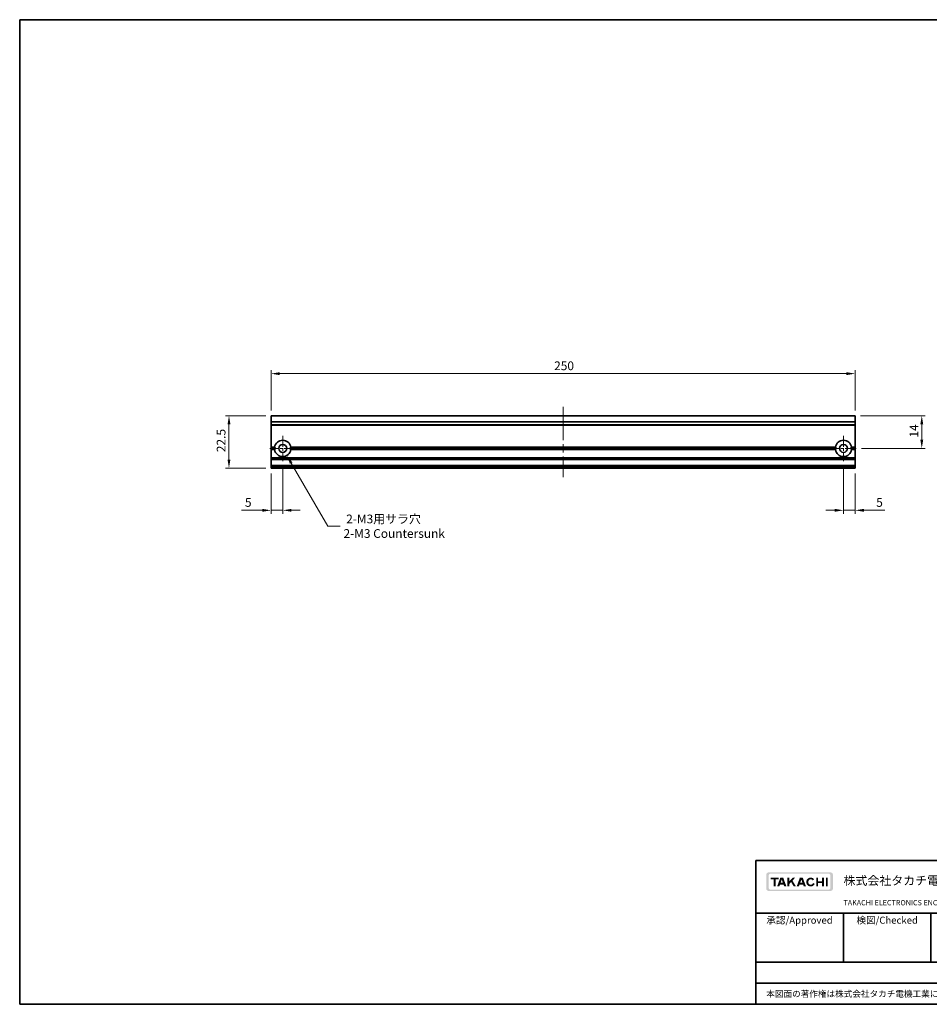
# Model space of a CAD drawing. Units: millimetres. Extents: x 0 to 8271, y 0 to 1546.
# Drawn here: x 4331 to 4720, y 0 to 422 of the extents above; entities that cross this region are included whole.
import ezdxf
from ezdxf.enums import TextEntityAlignment as Align

# ---------------------------------------------------------------- set-up
doc = ezdxf.new("R2010")
doc.units = ezdxf.units.MM
doc.header["$LTSCALE"] = 2.5
doc.linetypes.add('CHAIN', pattern=[0.35429999999999995, 0.2362, -0.0295, 0.0591, -0.0295])
doc.layers.get('Defpoints').update_dxf_attribs({"lineweight": 25})
for name, color, linetype, lineweight in [('Border (ISO)', 7, 'Continuous', 35), ('Dimension (ISO)', 7, 'Continuous', 18), ('Dimension (ISO) @ 1', 7, 'Continuous', 18), ('Title (ISO)', 7, 'Continuous', 35), ('Visible (ISO)', 7, 'Continuous', 35), ('Visible Narrow (ISO)', 7, 'Continuous', 25)]:
    doc.layers.add(name, color=color, linetype=linetype, lineweight=lineweight)
for name, color, linetype, lineweight, true_color in [('Center Mark (ISO)', 131, 'Continuous', 18, 0x80ffff), ('Centerline (ISO)', 131, 'Continuous', 18, 0x80ffff), ('Hatch (ISO)', 1, 'Continuous', 18, 0xff0000)]:
    doc.layers.add(name, color=color, linetype=linetype, lineweight=lineweight, true_color=true_color)
doc.styles.add('Note Text (TK)', font='MS PGothic.ttf')
doc.styles.add('文字スタイル40', font='MS PGothic.ttf')
doc.styles.add('文字スタイル67', font='arial.ttf')
doc.dimstyles.new('Default - Method 1b (TK)', dxfattribs={"dimscale": 2.5, "dimtxt": 2.5, "dimasz": 2.5, "dimexe": 1, "dimexo": 1.499999999999999, "dimgap": 1, "dimtad": 1, "dimrnd": 1e-08, "dimdsep": 46, "dimtxsty": 'Note Text (TK)', "dimcen": 0.09, "dimdle": 5, "dimclrd": 100, "dimclre": 100, "dimclrt": 7, "dimadec": 1, "dimazin": 1, "dimtfac": 1, "dimtmove": 0, "dimatfit": 3, "dimfxl": 1, "dimtolj": 1, "dimlwd": -1, "dimlwe": -1, "dimarcsym": 0})

# ---------------------------------------------------------------- blocks, each defined once
blk = doc.blocks.new('図面枠 tk図枠')
at = {"layer": 'Border (ISO)'}
for p, q in [((14.49999999999999, 289), (405.4999999999999, 289)), ((14.49999999999999, 289), (14.50000000000001, 8.000000000000007)), ((14.50000000000001, 8.000000000000007), (405.4999999999999, 8.000000000000007))]:
    blk.add_line(p, q, dxfattribs=at)
blk = doc.blocks.new('表題欄 tk表題欄')
at = {"layer": 'Hatch (ISO)'}
h = blk.add_hatch(color=256, dxfattribs=at)
edge = h.paths.add_edge_path(flags=0)
edge.add_arc((95.444849922821, 237.346881026017), 0.5958259999999996, 269.9999999999897, 360)
edge.add_line((96.040675922821, 237.3468810260171), (96.04067592282095, 240.7585970260168))
edge.add_arc((95.44484992282096, 240.7585970260169), 0.5958259999999996, 0, 90.0000000000068)
edge.add_line((95.44484992282091, 241.3544230260169), (79.00658192282103, 241.3544230260169))
edge.add_arc((79.00658192282103, 240.7585970260169), 0.5958259999999996, 90, 180)
edge.add_line((78.41075592282102, 240.7585970260168), (78.41075592282081, 237.3468810260171))
edge.add_arc((79.00658192282081, 237.3468810260168), 0.5958259999999996, 180, 270.0000000000205)
edge.add_line((79.00658192282103, 236.7510550260168), (95.44484992282091, 236.751055026017))
edge = h.paths.add_edge_path()
edge.add_line((77.70882392282107, 241.0034570260169), (77.70882392282107, 237.1020210260171))
edge.add_arc((78.41075592282097, 237.102021026017), 0.7019319999998935, 180, 270.000000000008)
edge.add_line((78.41075592282105, 236.4000890260172), (96.04067592282101, 236.4000890260172))
edge.add_arc((96.040675922821, 237.102021026017), 0.7019319999998921, 270, 360)
edge.add_line((96.7426079228209, 237.1020210260171), (96.74260792282098, 241.0034570260169))
edge.add_arc((96.04067592282107, 241.003457026017), 0.7019319999998921, 0, 90.00000000000873)
edge.add_line((96.04067592282095, 241.705389026017), (78.41075592282105, 241.7053890260169))
edge.add_arc((78.41075592282105, 241.0034570260169), 0.7019319999999984, 90.00000000000072, 180)
for points in [[(78.94128592282102, 240.1954190260171), (78.94128592282102, 239.7056990260171), (79.79013392282097, 239.7056990260171), (79.79013392282097, 237.7060090260171), (80.37779792282102, 237.7060090260171), (80.37779792282102, 239.7056990260171), (81.22664592282104, 239.7056990260171), (81.22664592282104, 240.1954190260171)], [(85.55355153134052, 237.7060090260171), (84.81294043548178, 238.9396854897348), (84.28739592282106, 238.3724785432585), (84.28739592282106, 237.7060090260171), (83.76502792282103, 237.7060090260171), (83.76502792282103, 240.1954190260171), (84.28739592282106, 240.1954190260171), (84.28739592282106, 239.1472136578642), (85.2586086041826, 240.1954190260171), (85.97643794456017, 240.1954190260171), (85.18872726044239, 239.3452627384302), (86.172817922821, 237.7060090260171)], [(91.96090243223207, 240.1954190260171), (91.96090243223207, 237.7060090260171), (92.4791894322321, 237.7060090260171), (92.4791894322321, 238.7058540260171), (93.63819343223211, 238.7058540260171), (93.63819343223211, 237.7060090260171), (94.15648043223207, 237.7060090260171), (94.15648043223207, 240.1954190260171), (93.63819343223211, 240.1954190260171), (93.63819343223211, 239.195574026017), (92.4791894322321, 239.195574026017), (92.4791894322321, 240.1954190260171)], [(94.71149643223212, 240.1954190260171), (94.71149643223212, 237.7060090260171), (95.2338644322322, 237.7060090260171), (95.2338644322322, 240.1954190260171)]]:
    blk.add_hatch(color=256, dxfattribs=at).paths.add_polyline_path(points)
h = blk.add_hatch(color=256, dxfattribs=at)
h.paths.add_polyline_path([(82.45967999495221, 238.7589070260171), (81.8218998506899, 238.7589070260171), (82.14078992282104, 239.627313026017)], flags=0)
h.paths.add_polyline_path([(82.64850318183746, 238.2447010260171), (81.63307666380464, 238.2447010260171), (81.43526189659153, 237.7060090260171), (80.81854592282102, 237.7060090260171), (81.73268992282102, 240.1954190260171), (82.54888992282102, 240.1954190260171), (83.46303392282098, 237.7060090260171), (82.84631794905052, 237.7060090260171)])
h = blk.add_hatch(color=256, dxfattribs=at)
h.paths.add_polyline_path([(87.39654585068993, 238.7589070260171), (88.03432599495216, 238.7589070260171), (87.71543592282107, 239.627313026017)], flags=0)
h.paths.add_polyline_path([(87.00990789659151, 237.7060090260171), (87.20772266380467, 238.2447010260171), (88.22314918183736, 238.2447010260171), (88.42096394905047, 237.7060090260171), (89.03767992282091, 237.7060090260171), (88.123535922821, 240.1954190260171), (87.30733592282104, 240.1954190260171), (86.39319192282105, 237.7060090260171)])
h = blk.add_hatch(color=256, dxfattribs=at)
edge = h.paths.add_edge_path()
edge.add_arc((90.39257192282079, 238.9507140260171), 1.273272000000011, 38.55054079078439, 336.5820184016556)
edge.add_line((91.56096443223191, 238.4446700260172), (91.04202846323602, 238.6694270587604))
edge.add_ellipse((90.392571922821, 238.9507140260171), major_axis=(0, -0.7998759999999119), ratio=0.8673469387756529, start_angle=128.5505407907963, end_angle=426.582018401653, ccw=False)
edge.add_line((90.96328818027123, 239.4055047731898), (91.38834540645578, 239.7442231660233))
at = {"layer": 'Title (ISO)'}
for p, q in [((74.70882392282105, 245.052739026017), (255.7088239228211, 245.052739026017)), ((74.70882392282105, 204.052739026017), (74.70882392282105, 245.052739026017)), ((149.7088239228211, 245.052739026017), (149.7088239228211, 210.052739026017)), ((230.7088239228211, 245.052739026017), (230.7088239228211, 210.052739026017)), ((255.7088239228211, 245.052739026017), (255.7088239228211, 204.052739026017)), ((243.2088239228211, 240.552739026017), (251.2088239228211, 241.552739026017)), ((243.2088239228211, 240.552739026017), (243.2088239228211, 236.552739026017)), ((251.2088239228211, 235.552739026017), (251.2088239228211, 241.552739026017)), ((243.2088239228211, 236.552739026017), (251.2088239228211, 235.552739026017)), ((230.7088239228211, 232.052739026017), (255.7088239228211, 232.052739026017)), ((74.70882392282105, 230.052739026017), (230.7088239228211, 230.0527390260171)), ((99.70882392282105, 230.052739026017), (99.70882392282108, 216.052739026017)), ((124.708823922821, 230.052739026017), (124.708823922821, 216.052739026017)), ((230.7088239228211, 221.052739026017), (255.7088239228211, 221.052739026017)), ((74.70882392282105, 216.052739026017), (230.7088239228211, 216.052739026017)), ((255.7088239228211, 210.052739026017), (74.70882392282105, 210.052739026017)), ((74.70882392282105, 204.052739026017), (255.7088239228211, 204.052739026017))]:
    blk.add_line(p, q, dxfattribs=at)
at = {"layer": 'Title (ISO)', "color": 4, "linetype": 'CHAIN', "lineweight": 18, "ltscale": 8.889559745788574, "true_color": 0x00ffff}
blk.add_line((238.2088239228211, 242.5527390260171), (238.2088239228211, 234.552739026017), dxfattribs=at)
at = {"layer": 'Title (ISO)', "color": 4, "linetype": 'CHAIN', "lineweight": 18, "ltscale": 20.00163269042969, "true_color": 0x00ffff}
blk.add_line((252.2088239228211, 238.552739026017), (234.2088239228211, 238.552739026017), dxfattribs=at)
at = {"layer": 'Title (ISO)'}
for radius in [3, 2]:
    blk.add_circle((238.2088239228211, 238.5527390260171), radius, dxfattribs=at)
at = {"layer": 'Title (ISO)', "color": 1, "true_color": 0xff0000, "char_height": 2.000000029802322, "line_spacing_factor": 1.5, "style": 'Note Text (TK)'}
for s, insert, attachment_point in [('\\fＭＳ Ｐゴシック|b0|i0;{\\H2.0000;品名/Title}', (151.708823922821, 243.052739026017), 4), ('\\fＭＳ Ｐゴシック|b0|i0;{\\H2.0000;尺度/Scale}', (232.7088239228211, 230.052739026017), 4), ('\\fＭＳ Ｐゴシック|b0|i0;{\\H2.0000;承認/Approved}', (87.20882392282105, 228.052739026017), 5), ('\\fＭＳ Ｐゴシック|b0|i0;{\\H2.0000;検図/Checked}', (112.208823922821, 228.0527390260171), 5), ('\\fＭＳ Ｐゴシック|b0|i0;{\\H2.0000;製図/Created}', (137.208823922821, 228.052739026017), 5), ('\\fＭＳ Ｐゴシック|b0|i0;{\\H2.0000;ページ/Page}', (232.7088239228211, 219.052739026017), 4), ('\\fＭＳ Ｐゴシック|b0|i0;{\\H2.0000;作成日/Date}', (151.708823922821, 213.052739026017), 4)]:
    blk.add_mtext(s, dxfattribs=dict(at, insert=insert, attachment_point=attachment_point))
at = {"layer": 'Title (ISO)', "color": 7, "line_spacing_factor": 1.5, "style": 'Note Text (TK)'}
for s, insert, char_height, attachment_point in [('株式会社タカチ電機工業', (99.74260792282095, 239.052739026017), 2.5, 4), ('\\fArial|b0|i0;{\\H1.4986;TAKACHI ELECTRONICS ENCLOSURE CO., LTD.}', (99.74260792282095, 233.052739026017), 1.49859994649887, 4), ('\\fＭＳ Ｐゴシック|b0|i0;{\\H2.0000;/}', (243.2088239228211, 213.5527390260171), 2.000000029802322, 5), ('\\fＭＳ Ｐゴシック|b0|i0;{\\H1.8000;本図面の著作権は株式会社タカチ電機工業に帰属します。 / Copyright (C)\xa0 TAKACHI ELECTRONICS ENCLOSURE CO., LTD. All Rights Reserved.}', (77.70882392282107, 207.052739026017), 1.800000071525573, 4)]:
    blk.add_mtext(s, dxfattribs=dict(at, insert=insert, char_height=char_height, attachment_point=attachment_point))
at = {"layer": 'Title (ISO)', "color": 7}
for tag, p, height, style in [('<品名>_001', (157.5383693773665, 236.7885344805625), 2.5, 'Note Text (TK)'), ('<Title>_001', (157.708823922821, 231.5520568828656), 2.000000029802322, '文字スタイル67'), ('<型番>_001', (157.6576875571527, 219.9930798731327), 3.000000119209289, '文字スタイル40'), ('作成日_001', (175.5895057410029, 211.7814322078352), 2.5, 'Note Text (TK)'), ('<ページ_No.>_001', (237.9488807410029, 212.302739026017), 2.5, 'Note Text (TK)'), ('<総ページ数>_001', (246.7926307410029, 212.302739026017), 2.5, 'Note Text (TK)')]:
    blk.add_attdef(tag, p, '', height=height, dxfattribs=dict(at, style=style))
at = {"layer": 'Title (ISO)', "color": 7, "style": 'Note Text (TK)'}
for tag, p in [('<尺度>', (243.2088239228211, 224.552739026017)), ('<部品サイズ>', (112.208823922821, 213.052739026017))]:
    blk.add_attdef(tag, text='', height=2.5, dxfattribs=at).set_placement(p, align=Align.MIDDLE_CENTER)
blk = doc.blocks.new('*D53')
at = {"layer": 'Defpoints', "color": 0, "transparency": 16777216}
for p in [(4688.565966774027, 269.9716729715743), (4438.565966774027, 251.9716729715743), (4688.565966774027, 251.9716729715743)]:
    blk.add_point(p, dxfattribs=at)
at = {"layer": 'Dimension (ISO)', "color": 100, "transparency": 16777216}
for p, q in [((4438.565966774027, 254.2216729715743), (4438.565966774027, 271.4716729715743)), ((4442.315966774027, 269.9716729715743), (4684.815966774027, 269.9716729715743)), ((4688.565966774027, 254.2216729715743), (4688.565966774027, 271.4716729715743))]:
    blk.add_line(p, q, dxfattribs=at)
for points in [[(4442.315966774027, 270.5966729715743), (4442.315966774027, 269.3466729715743), (4438.565966774027, 269.9716729715743)], [(4684.815966774027, 270.5966729715743), (4684.815966774027, 269.3466729715743), (4688.565966774027, 269.9716729715743)]]:
    blk.add_solid(points, dxfattribs=at)
at = {"layer": 'Dimension (ISO)', "color": 7, "transparency": 16777216, "insert": (4559.709432683118, 273.3466729715743), "char_height": 3.75, "attachment_point": 4, "style": 'Note Text (TK)'}
blk.add_mtext('\\A1;250', dxfattribs=at)
blk = doc.blocks.new('*D54')
at = {"layer": 'Defpoints', "color": 0, "transparency": 16777216}
for p in [(4438.565966774029, 251.9716729715745), (4420.565966774028, 229.4716729715745), (4438.565966774029, 229.4716729715745)]:
    blk.add_point(p, dxfattribs=at)
at = {"layer": 'Dimension (ISO)', "color": 100, "transparency": 16777216}
for p, q in [((4436.315966774029, 251.9716729715745), (4419.065966774028, 251.9716729715745)), ((4420.565966774028, 248.2216729715744), (4420.565966774028, 233.2216729715745)), ((4436.315966774029, 229.4716729715745), (4419.065966774028, 229.4716729715745))]:
    blk.add_line(p, q, dxfattribs=at)
for points in [[(4419.940966774028, 248.2216729715744), (4421.190966774029, 248.2216729715744), (4420.565966774028, 251.9716729715745)], [(4419.940966774028, 233.2216729715745), (4421.190966774029, 233.2216729715745), (4420.565966774028, 229.4716729715745)]]:
    blk.add_solid(points, dxfattribs=at)
at = {"layer": 'Dimension (ISO)', "color": 7, "transparency": 16777216, "insert": (4417.190966774027, 236.3537752443017), "char_height": 3.75, "attachment_point": 4, "rotation": 90, "style": 'Note Text (TK)'}
blk.add_mtext('\\A1;22.5', dxfattribs=at)
blk = doc.blocks.new('*D55')
at = {"layer": 'Defpoints', "color": 0, "transparency": 16777216}
for p in [(4443.565966774027, 232.5216729715744), (4438.565966774027, 229.4716729715745), (4438.565966774027, 211.4716729715745)]:
    blk.add_point(p, dxfattribs=at)
at = {"layer": 'Dimension (ISO)', "color": 100, "transparency": 16777216}
for p, q in [((4443.565966774027, 230.2716729715744), (4443.565966774027, 209.9716729715745)), ((4438.565966774027, 227.2216729715745), (4438.565966774027, 209.9716729715745)), ((4434.815966774027, 211.4716729715745), (4425.892671287098, 211.4716729715745)), ((4443.565966774027, 211.4716729715745), (4438.565966774027, 211.4716729715745)), ((4447.315966774027, 211.4716729715745), (4451.065966774027, 211.4716729715745))]:
    blk.add_line(p, q, dxfattribs=at)
for points in [[(4434.815966774027, 212.0966729715745), (4434.815966774027, 210.8466729715745), (4438.565966774027, 211.4716729715745)], [(4447.315966774027, 212.0966729715745), (4447.315966774027, 210.8466729715745), (4443.565966774027, 211.4716729715745)]]:
    blk.add_solid(points, dxfattribs=at)
at = {"layer": 'Dimension (ISO)', "color": 7, "transparency": 16777216, "insert": (4427.392671287097, 214.8466729715745), "char_height": 3.75, "attachment_point": 4, "style": 'Note Text (TK)'}
blk.add_mtext('\\A1;5', dxfattribs=at)
blk = doc.blocks.new('*D56')
at = {"layer": 'Defpoints', "color": 0, "transparency": 16777216}
for p in [(4683.565966774027, 232.5216729715744), (4688.565966774027, 229.4716729715745), (4683.565966774027, 211.4716729715745)]:
    blk.add_point(p, dxfattribs=at)
at = {"layer": 'Dimension (ISO)', "color": 100, "transparency": 16777216}
for p, q in [((4683.565966774027, 230.2716729715744), (4683.565966774027, 209.9716729715745)), ((4688.565966774027, 227.2216729715745), (4688.565966774027, 209.9716729715745)), ((4679.815966774027, 211.4716729715745), (4676.065966774028, 211.4716729715745)), ((4683.565966774027, 211.4716729715745), (4688.565966774027, 211.4716729715745)), ((4692.315966774027, 211.4716729715745), (4701.239262260957, 211.4716729715745))]:
    blk.add_line(p, q, dxfattribs=at)
for points in [[(4679.815966774027, 212.0966729715745), (4679.815966774027, 210.8466729715745), (4683.565966774027, 211.4716729715745)], [(4692.315966774027, 212.0966729715745), (4692.315966774027, 210.8466729715745), (4688.565966774027, 211.4716729715745)]]:
    blk.add_solid(points, dxfattribs=at)
at = {"layer": 'Dimension (ISO)', "color": 7, "transparency": 16777216, "insert": (4697.565966806411, 214.8466729715745), "char_height": 3.75, "attachment_point": 4, "style": 'Note Text (TK)'}
blk.add_mtext('\\A1;5', dxfattribs=at)
blk = doc.blocks.new('*D57')
at = {"layer": 'Defpoints', "color": 0, "transparency": 16777216}
for p in [(4688.565966774029, 251.9716729715745), (4689.015966774029, 237.9716729715745), (4717.065966774028, 237.9716729715745)]:
    blk.add_point(p, dxfattribs=at)
at = {"layer": 'Dimension (ISO)', "color": 100, "transparency": 16777216}
for p, q in [((4690.815966774029, 251.9716729715745), (4718.565966774028, 251.9716729715745)), ((4717.065966774028, 248.2216729715744), (4717.065966774028, 241.7216729715744)), ((4691.265966774029, 237.9716729715745), (4718.565966774028, 237.9716729715745))]:
    blk.add_line(p, q, dxfattribs=at)
for points in [[(4716.440966774029, 248.2216729715744), (4717.690966774028, 248.2216729715744), (4717.065966774028, 251.9716729715745)], [(4716.440966774029, 241.7216729715744), (4717.690966774028, 241.7216729715744), (4717.065966774028, 237.9716729715745)]]:
    blk.add_solid(points, dxfattribs=at)
at = {"layer": 'Dimension (ISO)', "color": 7, "transparency": 16777216, "insert": (4713.690966774027, 242.6172695624835), "char_height": 3.75, "attachment_point": 4, "rotation": 90, "style": 'Note Text (TK)'}
blk.add_mtext('\\A1;14', dxfattribs=at)
blk = doc.blocks.new('*D52')
at = {"layer": 'Defpoints', "color": 0, "transparency": 16777216}
for p in [(4443.565966774026, 237.971672971574), (4445.315966774026, 234.9405840583293)]:
    blk.add_point(p, dxfattribs=at)
at = {"layer": 'Dimension (ISO)', "color": 100, "transparency": 16777216}
for p, q in [((4462.801567180092, 204.6546357541783), (4447.190966774027, 231.6929887941376)), ((4468.094025947991, 204.6546357541786), (4462.801567180092, 204.6546357541783))]:
    blk.add_line(p, q, dxfattribs=at)
blk.add_solid([(4447.732232651392, 232.0054887941378), (4446.649700896662, 231.3804887941376), (4445.315966774026, 234.9405840583293)], dxfattribs=at)
at = {"layer": 'Dimension (ISO)', "color": 7, "transparency": 16777216, "insert": (4469.594025947991, 204.6546357541783), "char_height": 3.75, "attachment_point": 4, "style": 'Note Text (TK)'}
blk.add_mtext('\\A1; \\fＭＳ Ｐゴシック|b0|i0;{\\H3.7350;2-M3用サラ穴\\P}\\fＭＳ Ｐゴシック|b0|i0;{\\H3.7350;2-M3 Countersunk}', dxfattribs=at)

msp = doc.modelspace()

# ---------------------------------------------------------------- linework, layer by layer
at = {"layer": 'Center Mark (ISO)', "linetype": 'CHAIN', "ltscale": 8.074673652648926}
for p, q in [((4443.565966774027, 243.4216729715743), (4443.565966774027, 232.5216729715744)), ((4683.565966774027, 243.4216729715743), (4683.565966774027, 232.5216729715744)), ((4449.015966774027, 237.9716729715743), (4438.115966774026, 237.9716729715743)), ((4689.015966774027, 237.9716729715743), (4678.115966774027, 237.9716729715743))]:
    msp.add_line(p, q, dxfattribs=at)
at = {"layer": 'Centerline (ISO)', "linetype": 'CHAIN', "ltscale": 23.99096870422363}
msp.add_line((4563.565966774027, 255.7216729715743), (4563.565966774027, 225.7216729715744), dxfattribs=at)
at = {"layer": 'Visible (ISO)'}
for p, q in [((4438.565966774027, 251.9716729715743), (4438.565966774027, 251.9021393554536)), ((4438.565966774027, 251.9716729715744), (4688.565966774027, 251.9716729715743)), ((4438.565966774027, 249.5616268716584), (4438.565966774027, 251.9021393554536)), ((4438.565966774027, 249.5616268716584), (4438.565966774027, 249.3311604877791)), ((4438.565966774027, 248.2716729715744), (4438.565966774027, 249.3311604877791)), ((4688.565966774027, 251.9021393554536), (4688.565966774027, 251.9716729715743)), ((4688.565966774027, 251.9021393554536), (4688.565966774027, 249.5616268716583)), ((4688.565966774027, 249.3311604877791), (4688.565966774027, 249.5616268716584)), ((4688.565966774027, 249.3311604877791), (4688.565966774027, 248.2716729715744)), ((4438.565966774027, 248.2716729715744), (4438.565966774027, 247.9716729715744)), ((4438.565966774027, 238.4716729715744), (4438.565966774027, 247.9716729715744)), ((4438.565966774027, 247.9716729715744), (4688.565966774027, 247.9716729715744)), ((4688.565966774027, 247.9716729715744), (4688.565966774027, 248.2716729715744)), ((4688.565966774027, 247.9716729715744), (4688.565966774027, 238.4716729715744)), ((4438.565966774027, 238.4716729715744), (4440.101865158889, 238.4716729715744)), ((4438.565966774027, 237.9716729715744), (4438.565966774027, 238.4716729715744)), ((4438.565966774027, 237.9716729715744), (4440.565966774027, 237.9716729715744)), ((4438.565966774027, 237.4716729715744), (4438.565966774027, 237.9716729715744)), ((4438.565966774027, 237.4716729715744), (4440.101865158889, 237.4716729715744)), ((4438.565966774027, 234.0959370402863), (4438.565966774027, 237.4716729715744)), ((4446.565966774027, 237.9716729715744), (4680.565966774027, 237.9716729715744)), ((4447.030068389166, 238.4716729715744), (4680.101865158889, 238.4716729715744)), ((4447.030068389166, 237.4716729715744), (4680.101865158889, 237.4716729715744)), ((4686.565966774027, 237.9716729715744), (4688.565966774027, 237.9716729715744)), ((4687.030068389165, 238.4716729715744), (4688.565966774027, 238.4716729715744)), ((4687.030068389165, 237.4716729715744), (4688.565966774027, 237.4716729715744)), ((4688.565966774027, 238.4716729715744), (4688.565966774027, 237.9716729715744)), ((4688.565966774027, 237.9716729715744), (4688.565966774027, 237.4716729715744)), ((4688.565966774027, 237.4716729715744), (4688.565966774027, 234.0959370402863)), ((4438.565966774027, 234.0959370402863), (4438.565966774027, 233.8838050059304)), ((4438.565966774027, 233.5595409372185), (4438.565966774027, 233.8838050059304)), ((4438.565966774027, 233.5595409372185), (4438.565966774027, 233.4716729715744)), ((4438.565966774027, 233.1716729715744), (4438.565966774027, 233.4716729715744)), ((4438.565966774027, 233.4716729715744), (4688.565966774027, 233.4716729715744)), ((4438.565966774027, 230.7716729715744), (4438.565966774027, 233.1716729715744)), ((4688.565966774027, 233.8838050059304), (4688.565966774027, 234.0959370402863)), ((4688.565966774027, 233.8838050059304), (4688.565966774027, 233.5595409372184)), ((4688.565966774027, 233.4716729715744), (4688.565966774027, 233.5595409372184)), ((4688.565966774027, 233.4716729715744), (4688.565966774027, 233.1716729715744)), ((4688.565966774027, 233.1716729715744), (4688.565966774027, 230.7716729715744)), ((4438.565966774027, 230.4716729715744), (4438.565966774027, 230.7716729715744)), ((4438.565966774027, 230.4716729715744), (4438.565966774027, 230.3838050059303)), ((4438.565966774027, 230.4716729715744), (4688.565966774027, 230.4716729715744)), ((4438.565966774027, 230.0595409372184), (4438.565966774027, 230.3838050059304)), ((4438.565966774027, 230.0595409372184), (4438.565966774027, 229.8474089028625)), ((4438.565966774027, 229.7716729715745), (4438.565966774027, 229.8474089028625)), ((4438.565966774027, 229.7716729715745), (4438.565966774027, 229.4716729715744)), ((4438.565966774027, 229.4716729715744), (4688.565966774027, 229.4716729715744)), ((4688.565966774027, 230.7716729715744), (4688.565966774027, 230.4716729715744)), ((4688.565966774027, 230.3838050059303), (4688.565966774027, 230.4716729715744)), ((4688.565966774027, 230.3838050059303), (4688.565966774027, 230.0595409372184)), ((4688.565966774027, 229.8474089028625), (4688.565966774027, 230.0595409372184)), ((4688.565966774027, 229.8474089028625), (4688.565966774027, 229.7716729715745)), ((4688.565966774027, 229.4716729715744), (4688.565966774027, 229.7716729715745))]:
    msp.add_line(p, q, dxfattribs=at)
for centre in [(4443.565966774027, 237.9716729715744), (4683.565966774027, 237.9716729715743)]:
    msp.add_circle(centre, 1.7, dxfattribs=at)
for centre, radius, start, end in [((4443.565966774027, 237.9716729715744), 3.5, 8.213210701739392, 171.7867892982606), ((4683.565966774027, 237.9716729715743), 3.5, 8.213210701739301, 171.7867892982606), ((4443.565966774027, 237.9716729715744), 3.499999999999988, 188.2132107017376, 351.7867892982622), ((4683.565966774027, 237.9716729715743), 3.499999999999988, 188.2132107017377, 351.7867892982622)]:
    msp.add_arc(centre, radius, start, end, dxfattribs=at)
for points in [[(4440.565966774027, 237.9716729715744), (4440.333915966458, 238.2037237791433), (4440.101865158889, 238.4716729715744)], [(4440.101865158889, 237.4716729715744), (4440.333915966458, 237.7396221640055), (4440.565966774027, 237.9716729715744)], [(4447.030068389166, 238.4716729715744), (4446.798017581596, 238.2037237791433), (4446.565966774027, 237.9716729715744)], [(4446.565966774027, 237.9716729715744), (4446.798017581596, 237.7396221640055), (4447.030068389166, 237.4716729715744)], [(4680.565966774027, 237.9716729715744), (4680.333915966458, 238.203723779143), (4680.101865158889, 238.4716729715744)], [(4680.101865158889, 237.4716729715744), (4680.333915966458, 237.7396221640055), (4680.565966774027, 237.9716729715744)], [(4687.030068389165, 238.4716729715744), (4686.798017581596, 238.203723779143), (4686.565966774027, 237.9716729715744)], [(4686.565966774027, 237.9716729715744), (4686.798017581597, 237.7396221640055), (4687.030068389165, 237.4716729715744)]]:
    msp.add_open_spline(points, degree=2, dxfattribs=at)
at = {"layer": 'Visible Narrow (ISO)'}
for p, q in [((4438.565966774027, 251.9021393554536), (4688.565966774027, 251.9021393554536)), ((4438.565966774027, 249.5616268716584), (4688.565966774027, 249.5616268716583)), ((4438.565966774027, 249.3311604877791), (4688.565966774027, 249.3311604877791)), ((4438.565966774027, 248.2716729715744), (4688.565966774027, 248.2716729715744)), ((4438.565966774027, 234.0959370402863), (4688.565966774027, 234.0959370402863)), ((4438.565966774027, 233.8838050059304), (4688.565966774027, 233.8838050059304)), ((4438.565966774027, 233.5595409372185), (4688.565966774027, 233.5595409372184)), ((4438.565966774027, 233.1716729715744), (4688.565966774027, 233.1716729715744)), ((4438.565966774027, 230.7716729715744), (4688.565966774027, 230.7716729715744)), ((4438.565966774027, 230.3838050059304), (4688.565966774027, 230.3838050059303)), ((4438.565966774027, 230.0595409372184), (4688.565966774027, 230.0595409372184)), ((4438.565966774027, 229.8474089028625), (4688.565966774027, 229.8474089028625)), ((4438.565966774027, 229.7716729715745), (4688.565966774027, 229.7716729715745))]:
    msp.add_line(p, q, dxfattribs=at)

# ---------------------------------------------------------------- block references
at = {"xscale": 1.5, "yscale": 1.5, "zscale": 1.5}
msp.add_blockref('図面枠 tk図枠', (4309.25, -11.99999999999967), dxfattribs=at)
ref = msp.add_blockref('表題欄 tk表題欄', (4533.936764115767, -306.0791085390252), dxfattribs=dict(xscale=1.5, yscale=1.5, zscale=1.5))
ref.add_attrib('<品名>_001', 'フレーム', (4770.223011363635, 48.97585227272759), dxfattribs={"layer": 'Title (ISO)', "color": 7, "height": 3.75, "style": 'Note Text (TK)'})
ref.add_attrib('<尺度>_001', '1:1.5', (4893.401988636364, 28.87500000000036), dxfattribs={"layer": 'Title (ISO)', "color": 7, "height": 3.75, "style": 'Note Text (TK)'})
ref.add_attrib('作成日_001', '2022/11/16', (4797.374289772727, 11.59303977272759), dxfattribs={"layer": 'Title (ISO)', "color": 7, "height": 3.75, "style": 'Note Text (TK)'})
ref.add_attrib('<Title>_001', 'Panel support frame', (4770.17667120937, 41.64085946505536), dxfattribs={"layer": 'Title (ISO)', "color": 7, "height": 3.000000044703483, "style": '文字スタイル67'})
ref.add_attrib('<ページ_No.>_001', '4', (4890.625710227273, 12.37500000000033), dxfattribs={"layer": 'Title (ISO)', "color": 7, "height": 3.75, "style": 'Note Text (TK)'})
ref.add_attrib('<総ページ数>_001', '7', (4904.125710227273, 12.37500000000033), dxfattribs={"layer": 'Title (ISO)', "color": 7, "height": 3.75, "style": 'Note Text (TK)'})

# ---------------------------------------------------------------- dimensions: what is measured, and where the dimension line sits
at = {"layer": 'Dimension (ISO) @ 1', "color": 100, "true_color": 0x00ff3f}
for base, p1, p2, angle, override, picture, middle in [((4688.565966774027, 269.9716729715743), (4438.565966774027, 251.9716729715743), (4688.565966774027, 251.9716729715743), 180, {"dimscale": 1, "dimtxt": 3.75, "dimasz": 3.75, "dimexe": 1.5, "dimexo": 2.249999999999999, "dimgap": 1.5, "dimdec": 2, "dimcen": 0.135, "dimtol": 0, "dimlim": 0, "dimtp": 0, "dimtm": 0, "dimtdec": 2, "dimtix": 0, "dimtofl": 0, "dimtmove": 0, "dimatfit": 1}, '*D53', (4563.565966774027, 269.9716729715743)), ((4420.565966774028, 229.4716729715745), (4438.565966774027, 251.9716729715743), (4438.565966774027, 229.4716729715744), 270, {"dimscale": 1, "dimtxt": 3.75, "dimasz": 3.75, "dimexe": 1.5, "dimexo": 2.249999999999999, "dimgap": 1.5, "dimdec": 2, "dimcen": 0.135, "dimtol": 0, "dimlim": 0, "dimtp": 0, "dimtm": 0, "dimtdec": 2, "dimtix": 0, "dimtofl": 0, "dimtmove": 0, "dimatfit": 1}, '*D54', (4420.565966774027, 240.7216729715744)), ((4717.065966774028, 237.9716729715745), (4688.565966774027, 251.9716729715743), (4689.015966774027, 237.9716729715743), 270, {"dimscale": 1, "dimtxt": 3.75, "dimasz": 3.75, "dimexe": 1.5, "dimexo": 2.249999999999999, "dimgap": 1.5, "dimdec": 2, "dimcen": 0.135, "dimtol": 0, "dimlim": 0, "dimtp": 0, "dimtm": 0, "dimtdec": 2, "dimtix": 0, "dimtofl": 0, "dimtmove": 0, "dimatfit": 1}, '*D57', (4717.065966774027, 244.9716729715744)), ((4438.565966774027, 211.4716729715745), (4443.565966774027, 232.5216729715744), (4438.565966774027, 229.4716729715745), 180, {"dimscale": 1, "dimtxt": 3.75, "dimasz": 3.75, "dimexe": 1.5, "dimexo": 2.249999999999999, "dimgap": 1.5, "dimdec": 2, "dimcen": 0.135, "dimtol": 0, "dimlim": 0, "dimtp": 0, "dimtm": 0, "dimtdec": 2, "dimtix": 0, "dimtofl": 1, "dimtmove": 0, "dimatfit": 1}, '*D55', (4428.47931901437, 211.4716729715745)), ((4683.565966774027, 211.4716729715745), (4688.565966774027, 229.4716729715745), (4683.565966774027, 232.5216729715744), 180, {"dimscale": 1, "dimtxt": 3.75, "dimasz": 3.75, "dimexe": 1.5, "dimexo": 2.249999999999999, "dimgap": 1.5, "dimdec": 2, "dimcen": 0.135, "dimtol": 0, "dimlim": 0, "dimtp": 0, "dimtm": 0, "dimtdec": 2, "dimtix": 0, "dimtofl": 1, "dimtmove": 0, "dimatfit": 1}, '*D56', (4698.652614533684, 211.4716729715745))]:
    dim = msp.add_linear_dim(base=base, p1=p1, p2=p2, angle=angle, dimstyle='Default - Method 1b (TK)', override=override, dxfattribs=at)
    dim.commit()
    dim.dimension.update_dxf_attribs({"geometry": picture, "text_midpoint": middle, "dimtype": 128})
dim = msp.add_radius_dim(center=(4443.565966774026, 237.971672971574), mpoint=(4445.315966774026, 234.9405840583293), text=' \\fＭＳ Ｐゴシック|b0|i0;{\\H3.7350;2-M3用サラ穴\\P}\\fＭＳ Ｐゴシック|b0|i0;{\\H3.7350;2-M3 Countersunk}', dimstyle='Default - Method 1b (TK)', override={"dimscale": 1, "dimtxt": 3.75, "dimasz": 3.75, "dimexe": 1.5, "dimexo": 2.249999999999999, "dimgap": 1.5, "dimtad": 0, "dimtih": 1, "dimtoh": 1, "dimdec": 2, "dimlfac": 0.9999999999999802, "dimcen": 0, "dimtol": 0, "dimlim": 0, "dimtp": 0, "dimtm": 0, "dimtdec": 2, "dimtix": 0, "dimtofl": 0, "dimtmove": 0, "dimatfit": 3, "dimtvp": 0}, dxfattribs=at)
dim.commit()
dim.dimension.update_dxf_attribs({"geometry": '*D52', "text_midpoint": (4490.720119697991, 204.6546357541783), "dimtype": 132})

doc.saveas('drawing.dxf')
